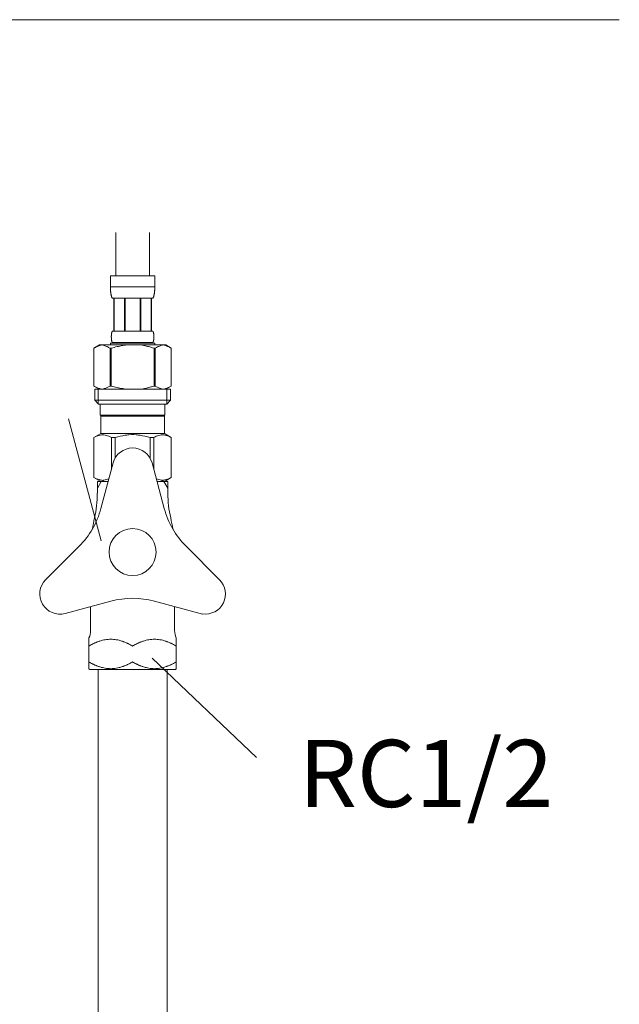
# Model space of a CAD drawing. Units: millimetres. Extents: x -558 to 4410, y -5332 to 2970.
# Drawn here: x 3772 to 3950, y -2465 to -2172 of the extents above; entities that cross this region are included whole.
import ezdxf
from ezdxf.enums import TextEntityAlignment as Align

# ---------------------------------------------------------------- set-up
doc = ezdxf.new("R2010")
doc.units = ezdxf.units.MM
doc.layers.add('_0-2_', color=7, linetype='Continuous')
doc.layers.add('文字', color=4, linetype='Continuous', lineweight=15)
doc.styles.add('japanese', font='romans.shx', dxfattribs={"bigfont": 'bigfont.shx'})

msp = doc.modelspace()

# ---------------------------------------------------------------- linework, layer by layer
at = {"layer": '_0-2_', "color": 5, "linetype": 'Continuous', "lineweight": 20}
for p, q in [((3800.56, -2235.45), (3800.56, -2248.34)), ((3810.56, -2235.45), (3810.56, -2248.34)), ((3798.96, -2248.34), (3812.16, -2248.34)), ((3798.96, -2248.34), (3798.96, -2251.76)), ((3812.16, -2251.76), (3812.16, -2248.34)), ((3812.16, -2251.64), (3798.96, -2251.64)), ((3798.96, -2251.87), (3798.96, -2251.76)), ((3798.96, -2251.98), (3798.96, -2251.87)), ((3798.96, -2252.1), (3798.96, -2251.98)), ((3798.97, -2252.21), (3798.96, -2252.1)), ((3798.97, -2252.33), (3798.97, -2252.21)), ((3798.97, -2252.44), (3798.97, -2252.33)), ((3798.98, -2252.55), (3798.97, -2252.44)), ((3798.99, -2252.67), (3798.98, -2252.55)), ((3798.99, -2252.78), (3798.99, -2252.67)), ((3799, -2252.89), (3798.99, -2252.78)), ((3799.01, -2253), (3799, -2252.89)), ((3812.1, -2253), (3812.11, -2252.89)), ((3812.11, -2252.89), (3812.12, -2252.78)), ((3812.12, -2252.78), (3812.13, -2252.67)), ((3812.13, -2252.55), (3812.14, -2252.44)), ((3812.13, -2252.67), (3812.13, -2252.55)), ((3812.14, -2252.33), (3812.15, -2252.21)), ((3812.14, -2252.44), (3812.14, -2252.33)), ((3812.15, -2251.98), (3812.16, -2251.87)), ((3812.15, -2252.1), (3812.15, -2251.98)), ((3812.15, -2252.21), (3812.15, -2252.1)), ((3812.16, -2251.87), (3812.16, -2251.76)), ((3799.02, -2253.12), (3799.01, -2253)), ((3799.04, -2253.23), (3799.02, -2253.12)), ((3799.05, -2253.34), (3799.04, -2253.23)), ((3799.06, -2253.45), (3799.05, -2253.34)), ((3799.08, -2253.56), (3799.06, -2253.45)), ((3799.1, -2253.67), (3799.08, -2253.56)), ((3799.12, -2253.78), (3799.1, -2253.67)), ((3799.14, -2253.89), (3799.12, -2253.78)), ((3799.16, -2254), (3799.14, -2253.89)), ((3799.19, -2254.11), (3799.16, -2254)), ((3799.22, -2254.21), (3799.19, -2254.11)), ((3799.25, -2254.32), (3799.22, -2254.21)), ((3799.28, -2254.43), (3799.25, -2254.32)), ((3799.32, -2254.53), (3799.28, -2254.43)), ((3799.36, -2254.64), (3799.32, -2254.53)), ((3799.4, -2254.74), (3799.36, -2254.64)), ((3799.45, -2254.84), (3799.4, -2254.74)), ((3799.51, -2254.94), (3799.45, -2254.84)), ((3811.61, -2254.94), (3799.51, -2254.94)), ((3799.92, -2254.94), (3799.92, -2264.84)), ((3800.02, -2254.94), (3800.02, -2264.84)), ((3800.03, -2254.94), (3800.03, -2264.84)), ((3803.13, -2254.94), (3803.13, -2264.84)), ((3803.36, -2254.94), (3803.36, -2264.84)), ((3807.76, -2254.94), (3807.76, -2264.84)), ((3807.99, -2254.94), (3807.99, -2264.84)), ((3811.08, -2264.84), (3811.08, -2254.94)), ((3811.1, -2254.94), (3811.1, -2264.84)), ((3811.19, -2254.94), (3811.19, -2264.84)), ((3811.61, -2254.94), (3811.66, -2254.84)), ((3811.66, -2254.84), (3811.71, -2254.74)), ((3811.71, -2254.74), (3811.75, -2254.64)), ((3811.75, -2254.64), (3811.79, -2254.53)), ((3811.79, -2254.53), (3811.83, -2254.43)), ((3811.83, -2254.43), (3811.86, -2254.32)), ((3811.86, -2254.32), (3811.9, -2254.21)), ((3811.9, -2254.21), (3811.92, -2254.11)), ((3811.92, -2254.11), (3811.95, -2254)), ((3811.95, -2254), (3811.97, -2253.89)), ((3811.97, -2253.89), (3811.99, -2253.78)), ((3811.99, -2253.78), (3812.01, -2253.67)), ((3812.01, -2253.67), (3812.03, -2253.56)), ((3812.03, -2253.56), (3812.05, -2253.45)), ((3812.05, -2253.45), (3812.06, -2253.34)), ((3812.06, -2253.34), (3812.08, -2253.23)), ((3812.08, -2253.23), (3812.09, -2253.12)), ((3812.09, -2253.12), (3812.1, -2253)), ((3799.22, -2266.29), (3799.23, -2266.24)), ((3799.22, -2266.34), (3799.22, -2266.29)), ((3799.22, -2266.39), (3799.22, -2266.34)), ((3799.22, -2266.44), (3799.22, -2266.39)), ((3799.22, -2266.49), (3799.22, -2266.44)), ((3799.22, -2266.54), (3799.22, -2266.49)), ((3799.22, -2266.59), (3799.22, -2266.54)), ((3799.22, -2266.64), (3799.22, -2266.59)), ((3799.22, -2266.69), (3799.22, -2266.64)), ((3799.23, -2266.74), (3799.22, -2266.69)), ((3799.23, -2266.09), (3799.24, -2266.04)), ((3799.23, -2266.14), (3799.23, -2266.09)), ((3799.23, -2266.19), (3799.23, -2266.14)), ((3799.23, -2266.24), (3799.23, -2266.19)), ((3799.23, -2266.79), (3799.23, -2266.74)), ((3799.23, -2266.84), (3799.23, -2266.79)), ((3799.23, -2266.89), (3799.23, -2266.84)), ((3799.24, -2266.94), (3799.23, -2266.89)), ((3799.24, -2265.94), (3799.25, -2265.89)), ((3799.24, -2265.99), (3799.24, -2265.94)), ((3799.24, -2266.04), (3799.24, -2265.99)), ((3799.24, -2266.99), (3799.24, -2266.94)), ((3799.24, -2267.04), (3799.24, -2266.99)), ((3799.25, -2267.09), (3799.24, -2267.04)), ((3799.25, -2265.84), (3799.26, -2265.79)), ((3799.25, -2265.89), (3799.25, -2265.84)), ((3799.25, -2267.14), (3799.25, -2267.09)), ((3799.26, -2267.19), (3799.25, -2267.14)), ((3799.26, -2265.74), (3799.27, -2265.69)), ((3799.26, -2265.79), (3799.26, -2265.74)), ((3799.26, -2267.24), (3799.26, -2267.19)), ((3799.27, -2267.29), (3799.26, -2267.24)), ((3799.27, -2265.69), (3799.28, -2265.64)), ((3799.28, -2267.34), (3799.27, -2267.29)), ((3799.28, -2265.64), (3799.29, -2265.59)), ((3799.29, -2267.39), (3799.28, -2267.34)), ((3799.29, -2265.54), (3799.3, -2265.49)), ((3799.29, -2265.59), (3799.29, -2265.54)), ((3799.29, -2267.44), (3799.29, -2267.39)), ((3799.3, -2267.49), (3799.29, -2267.44)), ((3799.3, -2265.49), (3799.31, -2265.44)), ((3799.31, -2267.54), (3799.3, -2267.49)), ((3799.31, -2265.44), (3799.32, -2265.39)), ((3799.32, -2267.59), (3799.31, -2267.54)), ((3799.32, -2265.39), (3799.33, -2265.34)), ((3799.33, -2267.64), (3799.32, -2267.59)), ((3799.33, -2265.34), (3799.34, -2265.29)), ((3799.34, -2265.29), (3799.36, -2265.24)), ((3799.36, -2265.24), (3799.37, -2265.19)), ((3799.37, -2265.19), (3799.38, -2265.14)), ((3799.38, -2265.14), (3799.4, -2265.09)), ((3799.4, -2265.09), (3799.42, -2265.04)), ((3799.42, -2265.04), (3799.44, -2264.99)), ((3799.44, -2264.99), (3799.46, -2264.94)), ((3799.46, -2264.94), (3799.48, -2264.89)), ((3799.48, -2264.89), (3799.51, -2264.84)), ((3799.51, -2264.84), (3811.61, -2264.84)), ((3811.63, -2264.89), (3811.61, -2264.84)), ((3811.66, -2264.94), (3811.63, -2264.89)), ((3811.68, -2264.99), (3811.66, -2264.94)), ((3811.7, -2265.04), (3811.68, -2264.99)), ((3811.71, -2265.09), (3811.7, -2265.04)), ((3811.73, -2265.14), (3811.71, -2265.09)), ((3811.74, -2265.19), (3811.73, -2265.14)), ((3811.76, -2265.24), (3811.74, -2265.19)), ((3811.77, -2265.29), (3811.76, -2265.24)), ((3811.78, -2265.34), (3811.77, -2265.29)), ((3811.79, -2265.39), (3811.78, -2265.34)), ((3811.78, -2267.64), (3811.79, -2267.59)), ((3811.8, -2265.44), (3811.79, -2265.39)), ((3811.79, -2267.59), (3811.8, -2267.54)), ((3811.81, -2265.49), (3811.8, -2265.44)), ((3811.8, -2267.54), (3811.81, -2267.49)), ((3811.82, -2265.54), (3811.81, -2265.49)), ((3811.81, -2267.49), (3811.82, -2267.44)), ((3811.83, -2265.59), (3811.82, -2265.54)), ((3811.82, -2267.44), (3811.83, -2267.39)), ((3811.83, -2265.64), (3811.83, -2265.59)), ((3811.84, -2265.69), (3811.83, -2265.64)), ((3811.83, -2267.34), (3811.84, -2267.29)), ((3811.83, -2267.39), (3811.83, -2267.34)), ((3811.85, -2265.74), (3811.84, -2265.69)), ((3811.84, -2267.29), (3811.85, -2267.24)), ((3811.85, -2265.79), (3811.85, -2265.74)), ((3811.86, -2265.84), (3811.85, -2265.79)), ((3811.85, -2267.19), (3811.86, -2267.14)), ((3811.85, -2267.24), (3811.85, -2267.19)), ((3811.86, -2265.89), (3811.86, -2265.84)), ((3811.87, -2265.94), (3811.86, -2265.89)), ((3811.86, -2267.09), (3811.87, -2267.04)), ((3811.86, -2267.14), (3811.86, -2267.09)), ((3811.87, -2265.99), (3811.87, -2265.94)), ((3811.88, -2266.04), (3811.87, -2265.99)), ((3811.87, -2266.99), (3811.88, -2266.94)), ((3811.87, -2267.04), (3811.87, -2266.99)), ((3811.88, -2266.09), (3811.88, -2266.04)), ((3811.88, -2266.14), (3811.88, -2266.09)), ((3811.89, -2266.19), (3811.88, -2266.14)), ((3811.88, -2266.84), (3811.89, -2266.79)), ((3811.88, -2266.89), (3811.88, -2266.84)), ((3811.88, -2266.94), (3811.88, -2266.89)), ((3811.89, -2266.24), (3811.89, -2266.19)), ((3811.89, -2266.29), (3811.89, -2266.24)), ((3811.89, -2266.34), (3811.89, -2266.29)), ((3811.89, -2266.39), (3811.89, -2266.34)), ((3811.89, -2266.44), (3811.89, -2266.39)), ((3811.89, -2266.49), (3811.89, -2266.44)), ((3811.89, -2266.54), (3811.89, -2266.49)), ((3811.89, -2266.59), (3811.89, -2266.54)), ((3811.89, -2266.64), (3811.89, -2266.59)), ((3811.89, -2266.69), (3811.89, -2266.64)), ((3811.89, -2266.74), (3811.89, -2266.69)), ((3811.89, -2266.79), (3811.89, -2266.74)), ((3795.71, -2268.91), (3794.06, -2269.86)), ((3794.06, -2269.86), (3794.28, -2269.74)), ((3794.06, -2269.86), (3794.06, -2281.16)), ((3794.06, -2269.86), (3794.06, -2281.16)), ((3794.06, -2269.86), (3794.06, -2269.86)), ((3794.28, -2269.74), (3794.49, -2269.63)), ((3794.49, -2269.63), (3794.71, -2269.52)), ((3794.71, -2269.52), (3794.92, -2269.42)), ((3794.92, -2269.42), (3795.13, -2269.33)), ((3795.13, -2269.33), (3795.34, -2269.24)), ((3795.34, -2269.24), (3795.56, -2269.16)), ((3795.56, -2269.16), (3795.77, -2269.09)), ((3795.71, -2268.91), (3815.41, -2268.91)), ((3795.77, -2269.09), (3795.98, -2269.02)), ((3795.98, -2269.02), (3796.18, -2268.96)), ((3796.18, -2268.96), (3796.39, -2268.91)), ((3796.49, -2268.91), (3796.7, -2268.96)), ((3796.7, -2268.96), (3796.91, -2269.02)), ((3796.91, -2269.02), (3797.12, -2269.09)), ((3797.12, -2269.09), (3797.33, -2269.16)), ((3797.33, -2269.16), (3797.54, -2269.24)), ((3797.54, -2269.24), (3797.75, -2269.33)), ((3797.75, -2269.33), (3797.97, -2269.42)), ((3797.97, -2269.42), (3797.75, -2269.33)), ((3797.97, -2269.42), (3798.18, -2269.52)), ((3798.18, -2269.52), (3797.97, -2269.42)), ((3798.18, -2269.52), (3798.39, -2269.63)), ((3798.39, -2269.63), (3798.18, -2269.52)), ((3798.39, -2269.63), (3798.61, -2269.74)), ((3798.61, -2269.74), (3798.39, -2269.63)), ((3798.61, -2269.74), (3798.83, -2269.86)), ((3798.83, -2269.86), (3798.61, -2269.74)), ((3798.83, -2269.86), (3798.83, -2281.16)), ((3798.83, -2269.86), (3799.19, -2269.86)), ((3798.96, -2268.36), (3798.96, -2268.91)), ((3812.16, -2268.36), (3798.96, -2268.36)), ((3799.19, -2269.86), (3799.63, -2269.74)), ((3799.63, -2269.74), (3799.19, -2269.86)), ((3799.19, -2269.86), (3799.19, -2281.16)), ((3799.34, -2267.69), (3799.33, -2267.64)), ((3799.36, -2267.74), (3799.34, -2267.69)), ((3799.37, -2267.79), (3799.36, -2267.74)), ((3799.38, -2267.84), (3799.37, -2267.79)), ((3799.4, -2267.89), (3799.38, -2267.84)), ((3799.42, -2267.94), (3799.4, -2267.89)), ((3799.44, -2267.99), (3799.42, -2267.94)), ((3799.46, -2268.04), (3799.44, -2267.99)), ((3799.48, -2268.09), (3799.46, -2268.04)), ((3799.51, -2268.14), (3799.48, -2268.09)), ((3799.51, -2268.14), (3799.51, -2268.36)), ((3811.61, -2268.14), (3799.51, -2268.14)), ((3799.63, -2269.74), (3800.06, -2269.63)), ((3800.06, -2269.63), (3799.63, -2269.74)), ((3800.06, -2269.63), (3800.49, -2269.52)), ((3800.49, -2269.52), (3800.06, -2269.63)), ((3800.49, -2269.52), (3800.92, -2269.42)), ((3800.92, -2269.42), (3800.49, -2269.52)), ((3800.92, -2269.42), (3801.34, -2269.33)), ((3801.34, -2269.33), (3800.92, -2269.42)), ((3801.76, -2269.24), (3801.34, -2269.33)), ((3801.76, -2269.24), (3802.19, -2269.16)), ((3802.19, -2269.16), (3801.76, -2269.24)), ((3802.19, -2269.16), (3802.61, -2269.09)), ((3802.61, -2269.09), (3802.19, -2269.16)), ((3803.02, -2269.02), (3802.61, -2269.09)), ((3803.44, -2268.96), (3803.02, -2269.02)), ((3803.86, -2268.91), (3803.44, -2268.96)), ((3811.49, -2269.74), (3811.93, -2269.86)), ((3811.61, -2268.14), (3811.63, -2268.09)), ((3811.61, -2268.14), (3811.61, -2268.36)), ((3811.63, -2268.09), (3811.66, -2268.04)), ((3811.66, -2268.04), (3811.68, -2267.99)), ((3811.68, -2267.99), (3811.7, -2267.94)), ((3811.7, -2267.94), (3811.71, -2267.89)), ((3811.71, -2267.89), (3811.73, -2267.84)), ((3811.73, -2267.84), (3811.74, -2267.79)), ((3811.74, -2267.79), (3811.76, -2267.74)), ((3811.76, -2267.74), (3811.77, -2267.69)), ((3811.77, -2267.69), (3811.78, -2267.64)), ((3811.93, -2269.86), (3811.93, -2281.16)), ((3812.28, -2269.86), (3811.93, -2269.86)), ((3812.16, -2268.36), (3812.16, -2268.91)), ((3812.5, -2269.74), (3812.28, -2269.86)), ((3812.28, -2269.86), (3812.5, -2269.74)), ((3812.28, -2269.86), (3812.28, -2281.16)), ((3812.72, -2269.63), (3812.5, -2269.74)), ((3812.5, -2269.74), (3812.72, -2269.63)), ((3812.93, -2269.52), (3812.72, -2269.63)), ((3812.72, -2269.63), (3812.93, -2269.52)), ((3813.15, -2269.42), (3812.93, -2269.52)), ((3812.93, -2269.52), (3813.15, -2269.42)), ((3813.36, -2269.33), (3813.15, -2269.42)), ((3813.15, -2269.42), (3813.36, -2269.33)), ((3813.57, -2269.24), (3813.36, -2269.33)), ((3813.36, -2269.33), (3813.57, -2269.24)), ((3813.78, -2269.16), (3813.57, -2269.24)), ((3813.57, -2269.24), (3813.78, -2269.16)), ((3813.99, -2269.09), (3813.78, -2269.16)), ((3814.2, -2269.02), (3813.99, -2269.09)), ((3814.41, -2268.96), (3814.2, -2269.02)), ((3814.62, -2268.91), (3814.41, -2268.96)), ((3814.93, -2268.96), (3814.72, -2268.91)), ((3815.14, -2269.02), (3814.93, -2268.96)), ((3815.35, -2269.09), (3815.14, -2269.02)), ((3815.56, -2269.16), (3815.35, -2269.09)), ((3815.41, -2268.91), (3817.06, -2269.86)), ((3815.77, -2269.24), (3815.56, -2269.16)), ((3815.98, -2269.33), (3815.77, -2269.24)), ((3816.19, -2269.42), (3815.98, -2269.33)), ((3816.4, -2269.52), (3816.19, -2269.42)), ((3816.62, -2269.63), (3816.4, -2269.52)), ((3816.84, -2269.74), (3816.62, -2269.63)), ((3817.06, -2269.86), (3816.84, -2269.74)), ((3817.06, -2269.86), (3817.06, -2281.16)), ((3817.06, -2269.86), (3817.06, -2269.86)), ((3794.06, -2281.16), (3795.71, -2282.11)), ((3794.28, -2281.28), (3794.06, -2281.16)), ((3794.06, -2281.16), (3794.06, -2281.16)), ((3794.49, -2281.39), (3794.28, -2281.28)), ((3794.28, -2282.11), (3794.28, -2285.41)), ((3794.28, -2282.11), (3816.83, -2282.11)), ((3794.71, -2281.5), (3794.49, -2281.39)), ((3794.92, -2281.6), (3794.71, -2281.5)), ((3795.13, -2281.69), (3794.92, -2281.6)), ((3795.34, -2281.78), (3795.13, -2281.69)), ((3795.33, -2282.11), (3795.33, -2286.51)), ((3795.56, -2281.86), (3795.34, -2281.78)), ((3795.77, -2281.93), (3795.56, -2281.86)), ((3795.98, -2282), (3795.77, -2281.93)), ((3796.18, -2282.06), (3795.98, -2282)), ((3796.39, -2282.11), (3796.18, -2282.06)), ((3796.7, -2282.06), (3796.49, -2282.11)), ((3796.91, -2282), (3796.7, -2282.06)), ((3797.12, -2281.93), (3796.91, -2282)), ((3797.33, -2281.86), (3797.12, -2281.93)), ((3797.54, -2281.78), (3797.33, -2281.86)), ((3797.75, -2281.69), (3797.54, -2281.78)), ((3797.97, -2281.6), (3797.75, -2281.69)), ((3798.18, -2281.5), (3797.97, -2281.6)), ((3798.39, -2281.39), (3798.18, -2281.5)), ((3798.61, -2281.28), (3798.39, -2281.39)), ((3798.83, -2281.16), (3798.61, -2281.28)), ((3798.83, -2281.16), (3799.19, -2281.16)), ((3799.63, -2281.28), (3799.19, -2281.16)), ((3800.06, -2281.39), (3799.63, -2281.28)), ((3800.49, -2281.5), (3800.06, -2281.39)), ((3800.92, -2281.6), (3800.49, -2281.5)), ((3801.34, -2281.69), (3800.92, -2281.6)), ((3801.76, -2281.78), (3801.34, -2281.69)), ((3802.19, -2281.86), (3801.76, -2281.78)), ((3802.61, -2281.93), (3802.19, -2281.86)), ((3803.02, -2282), (3802.61, -2281.93)), ((3803.44, -2282.06), (3803.02, -2282)), ((3803.86, -2282.11), (3803.44, -2282.06)), ((3811.49, -2281.28), (3811.93, -2281.16)), ((3812.28, -2281.16), (3811.93, -2281.16)), ((3812.28, -2281.16), (3812.5, -2281.28)), ((3812.5, -2281.28), (3812.72, -2281.39)), ((3812.72, -2281.39), (3812.93, -2281.5)), ((3812.93, -2281.5), (3813.15, -2281.6)), ((3813.15, -2281.6), (3813.36, -2281.69)), ((3813.36, -2281.69), (3813.57, -2281.78)), ((3813.57, -2281.78), (3813.78, -2281.86)), ((3813.78, -2281.86), (3813.99, -2281.93)), ((3813.99, -2281.93), (3814.2, -2282)), ((3814.2, -2282), (3814.41, -2282.06)), ((3814.41, -2282.06), (3814.62, -2282.11)), ((3814.72, -2282.11), (3814.93, -2282.06)), ((3814.93, -2282.06), (3815.14, -2282)), ((3815.14, -2282), (3815.35, -2281.93)), ((3815.35, -2281.93), (3815.56, -2281.86)), ((3817.06, -2281.16), (3815.41, -2282.11)), ((3815.56, -2281.86), (3815.77, -2281.78)), ((3815.77, -2281.78), (3815.98, -2281.69)), ((3815.79, -2282.11), (3815.79, -2286.51)), ((3815.98, -2281.69), (3816.19, -2281.6)), ((3816.19, -2281.6), (3816.4, -2281.5)), ((3816.4, -2281.5), (3816.62, -2281.39)), ((3816.62, -2281.39), (3816.84, -2281.28)), ((3816.83, -2282.11), (3816.83, -2285.41)), ((3816.84, -2281.28), (3817.06, -2281.16)), ((3817.06, -2281.16), (3817.06, -2281.16)), ((3794.28, -2285.41), (3795.38, -2286.51)), ((3816.83, -2285.41), (3794.28, -2285.41)), ((3815.79, -2286.51), (3795.33, -2286.51)), ((3795.93, -2286.51), (3795.93, -2289.81)), ((3815.18, -2286.51), (3815.18, -2289.81)), ((3816.83, -2285.41), (3815.73, -2286.51)), ((3795.93, -2289.81), (3815.18, -2289.81)), ((3796.4, -2289.81), (3796.07, -2290.14)), ((3796.07, -2290.14), (3796.07, -2295.31)), ((3796.07, -2290.14), (3815.05, -2290.14)), ((3814.72, -2289.81), (3815.05, -2290.14)), ((3815.05, -2290.14), (3815.05, -2295.31)), ((3794.03, -2296.49), (3796.07, -2295.31)), ((3794.03, -2296.49), (3794.05, -2296.47)), ((3794.05, -2296.47), (3794.03, -2296.49)), ((3794.03, -2296.49), (3794.03, -2308.44)), ((3794.06, -2296.49), (3794.03, -2296.49)), ((3794.06, -2296.49), (3794.44, -2296.3)), ((3794.06, -2296.49), (3794.06, -2308.44)), ((3794.44, -2296.3), (3794.82, -2296.13)), ((3794.44, -2296.3), (3794.82, -2296.13)), ((3794.82, -2296.13), (3795.19, -2295.99)), ((3794.82, -2296.13), (3795.19, -2295.99)), ((3795.19, -2295.99), (3795.56, -2295.87)), ((3795.19, -2295.99), (3795.56, -2295.87)), ((3795.56, -2295.87), (3795.93, -2295.78)), ((3795.93, -2295.78), (3796.29, -2295.7)), ((3815.05, -2295.31), (3796.07, -2295.31)), ((3797.01, -2295.7), (3797.38, -2295.78)), ((3797.38, -2295.78), (3797.75, -2295.87)), ((3797.75, -2295.87), (3798.12, -2295.99)), ((3798.12, -2295.99), (3798.49, -2296.13)), ((3798.49, -2296.13), (3798.87, -2296.3)), ((3798.87, -2296.3), (3799.25, -2296.49)), ((3799.25, -2296.49), (3799.25, -2305.97)), ((3800.36, -2296.49), (3799.25, -2296.49)), ((3800.36, -2296.49), (3801.13, -2296.3)), ((3800.36, -2296.49), (3800.36, -2302.61)), ((3801.13, -2296.3), (3801.88, -2296.13)), ((3801.88, -2296.13), (3802.63, -2295.99)), ((3804.46, -2295.66), (3805.19, -2295.63)), ((3805.92, -2295.63), (3805.19, -2295.63)), ((3805.92, -2295.63), (3806.66, -2295.66)), ((3806.66, -2295.66), (3805.92, -2295.63)), ((3809.23, -2296.13), (3808.49, -2295.99)), ((3809.98, -2296.3), (3809.23, -2296.13)), ((3810.75, -2296.49), (3809.98, -2296.3)), ((3810.75, -2296.49), (3810.75, -2302.61)), ((3810.75, -2296.49), (3811.86, -2296.49)), ((3812.25, -2296.3), (3811.86, -2296.49)), ((3811.86, -2296.49), (3811.86, -2305.97)), ((3812.62, -2296.13), (3812.25, -2296.3)), ((3812.99, -2295.99), (3812.62, -2296.13)), ((3813.36, -2295.87), (3812.99, -2295.99)), ((3813.73, -2295.78), (3813.36, -2295.87)), ((3814.1, -2295.7), (3813.73, -2295.78)), ((3815.19, -2295.78), (3814.82, -2295.7)), ((3817.08, -2296.49), (3815.05, -2295.31)), ((3815.56, -2295.87), (3815.19, -2295.78)), ((3815.93, -2295.99), (3815.56, -2295.87)), ((3815.93, -2295.99), (3815.56, -2295.87)), ((3816.3, -2296.13), (3815.93, -2295.99)), ((3816.3, -2296.13), (3815.93, -2295.99)), ((3816.67, -2296.3), (3816.3, -2296.13)), ((3816.67, -2296.3), (3816.3, -2296.13)), ((3817.06, -2296.49), (3816.67, -2296.3)), ((3817.06, -2296.49), (3817.06, -2308.44)), ((3799.76, -2304.06), (3796.11, -2317.69)), ((3811.35, -2304.06), (3815, -2317.69)), ((3796.07, -2309.61), (3794.03, -2308.44)), ((3794.05, -2308.45), (3794.03, -2308.44)), ((3794.06, -2308.44), (3794.03, -2308.44)), ((3796.07, -2309.61), (3794.05, -2308.45)), ((3794.06, -2308.44), (3794.44, -2308.62)), ((3794.44, -2308.62), (3794.82, -2308.79)), ((3815.02, -2309.61), (3817.04, -2308.45)), ((3815.05, -2309.61), (3817.08, -2308.44)), ((3815.05, -2309.61), (3817.06, -2308.45)), ((3816.67, -2308.62), (3816.3, -2308.79)), ((3817.06, -2308.44), (3816.67, -2308.62)), ((3817.06, -2308.45), (3817.08, -2308.44)), ((3817.06, -2308.44), (3817.08, -2308.44)), ((3794.82, -2308.79), (3795.19, -2308.93)), ((3795.06, -2309.61), (3798.27, -2309.61)), ((3796.22, -2309.61), (3795.06, -2311.62)), ((3795.06, -2309.61), (3795.06, -2311.62)), ((3795.19, -2308.93), (3795.56, -2309.05)), ((3795.56, -2309.05), (3795.93, -2309.14)), ((3795.93, -2309.14), (3796.29, -2309.22)), ((3797.01, -2309.22), (3797.38, -2309.14)), ((3797.38, -2309.14), (3797.75, -2309.05)), ((3797.75, -2309.05), (3798.12, -2308.93)), ((3798.12, -2308.93), (3798.49, -2308.79)), ((3798.49, -2308.79), (3798.49, -2308.79)), ((3812.99, -2308.93), (3812.62, -2308.79)), ((3812.62, -2308.79), (3812.62, -2308.79)), ((3812.84, -2309.61), (3816.06, -2309.61)), ((3813.36, -2309.05), (3812.99, -2308.93)), ((3813.73, -2309.14), (3813.36, -2309.05)), ((3814.1, -2309.22), (3813.73, -2309.14)), ((3815.19, -2309.14), (3814.82, -2309.22)), ((3816.06, -2311.62), (3814.89, -2309.61)), ((3815.56, -2309.05), (3815.19, -2309.14)), ((3815.93, -2308.93), (3815.56, -2309.05)), ((3816.3, -2308.79), (3815.93, -2308.93)), ((3816.06, -2309.61), (3816.06, -2311.62)), ((3795.06, -2311.62), (3795.06, -2313.11)), ((3816.06, -2311.62), (3816.06, -2313.11)), ((3779.66, -2338.87), (3789.64, -2328.89)), ((3831.45, -2338.87), (3821.47, -2328.89)), ((3785.46, -2348.91), (3799.09, -2345.25)), ((3826.41, -2349.11), (3812.03, -2345.25)), ((3793.06, -2354.03), (3793.06, -2346.87)), ((3818.06, -2346.87), (3818.06, -2354.03)), ((3792.56, -2356.21), (3792.56, -2365.36)), ((3818.56, -2356.21), (3818.56, -2363.35)), ((3818.56, -2363.35), (3818.56, -2365.36)), ((3792.56, -2365.36), (3792.81, -2365.61)), ((3792.81, -2365.61), (3795.08, -2365.61)), ((3795.08, -2365.61), (3816.03, -2365.61)), ((3795.31, -2365.61), (3795.31, -2670.86)), ((3815.81, -2365.61), (3815.81, -2670.86)), ((3818.31, -2365.61), (3816.03, -2365.61)), ((3818.31, -2365.61), (3818.56, -2365.36))]:
    msp.add_line(p, q, dxfattribs=at)
msp.add_circle((3805.56, -2330.61), 7, dxfattribs=at)
for centre, radius, start, end in [((3805.56, -2305.61), 6, 90, 165), ((3805.56, -2305.61), 6, 15, 90), ((3762.49, -2313.11), 32.56, 346.9604, 0), ((3848.62, -2313.11), 32.56, 180, 193.0396), ((3771.96, -2311.21), 25, 315, 345), ((3839.15, -2311.21), 25, 195, 225), ((3838.06, -2330.61), 45, 166.9604, 171.2576), ((3773.06, -2330.61), 45, 8.7424, 13.0396), ((3783.91, -2343.11), 6, 135, 285), ((3827.21, -2343.11), 6, 262.4758, 45), ((3805.56, -2369.4), 25, 75, 105), ((3788.06, -2354.03), 5, 334.1581, 0), ((3823.06, -2354.03), 5, 180, 205.8419)]:
    msp.add_arc(centre, radius, start, end, dxfattribs=at)
for points in [[(3811.49, -2269.74), (3810.97, -2269.6), (3810.31, -2269.4), (3809.72, -2269.27), (3809.1, -2269.09), (3808.68, -2269.01), (3808.26, -2268.91)], [(3811.49, -2281.28), (3810.97, -2281.42), (3810.31, -2281.62), (3809.72, -2281.75), (3809.1, -2281.93), (3808.68, -2282.01), (3808.26, -2282.11)], [(3796.29, -2295.7), (3796.59, -2295.66), (3796.78, -2295.67), (3797.01, -2295.7)], [(3802.63, -2295.99), (3803.32, -2295.84), (3804.46, -2295.66)], [(3808.49, -2295.99), (3807.79, -2295.84), (3806.66, -2295.66)], [(3814.82, -2295.7), (3814.52, -2295.66), (3814.34, -2295.67), (3814.1, -2295.7)], [(3796.29, -2309.22), (3796.59, -2309.26), (3796.78, -2309.25), (3797.01, -2309.22)], [(3814.82, -2309.22), (3814.52, -2309.26), (3814.34, -2309.25), (3814.1, -2309.22)], [(3805.56, -2358.61), (3805.04, -2358.32), (3804.51, -2358.05), (3804.22, -2357.9), (3803.92, -2357.76), (3803.6, -2357.62), (3803.27, -2357.48), (3802.89, -2357.33), (3802.51, -2357.2), (3802.03, -2357.05), (3801.55, -2356.91), (3800.71, -2356.74), (3799.85, -2356.63), (3799.06, -2356.6), (3798.26, -2356.63), (3797.4, -2356.74), (3796.56, -2356.91), (3796.08, -2357.05), (3795.6, -2357.2), (3795.22, -2357.33), (3794.84, -2357.48), (3794.51, -2357.62), (3794.19, -2357.76), (3793.89, -2357.9), (3793.6, -2358.05), (3793.07, -2358.32), (3792.56, -2358.61)], [(3805.56, -2358.61), (3806.07, -2358.32), (3806.6, -2358.05), (3806.89, -2357.9), (3807.19, -2357.76), (3807.51, -2357.62), (3807.84, -2357.48), (3808.22, -2357.33), (3808.6, -2357.2), (3809.08, -2357.05), (3809.56, -2356.91), (3810.4, -2356.74), (3811.26, -2356.63), (3812.06, -2356.6), (3812.85, -2356.63), (3813.71, -2356.74), (3814.55, -2356.91), (3815.03, -2357.05), (3815.51, -2357.2), (3815.89, -2357.33), (3816.27, -2357.48), (3816.6, -2357.62), (3816.92, -2357.76), (3817.22, -2357.9), (3817.51, -2358.05), (3818.04, -2358.32), (3818.56, -2358.61)], [(3805.56, -2363.35), (3805.04, -2363.64), (3804.51, -2363.91), (3804.22, -2364.06), (3803.92, -2364.2), (3803.6, -2364.34), (3803.27, -2364.48), (3802.89, -2364.63), (3802.51, -2364.76), (3802.03, -2364.91), (3801.55, -2365.05), (3800.71, -2365.22), (3799.85, -2365.33), (3799.06, -2365.36), (3798.26, -2365.33), (3797.4, -2365.22), (3796.56, -2365.05), (3796.08, -2364.91), (3795.6, -2364.76), (3795.22, -2364.63), (3794.84, -2364.48), (3794.51, -2364.34), (3794.19, -2364.2), (3793.89, -2364.06), (3793.6, -2363.91), (3793.07, -2363.64), (3792.56, -2363.35)], [(3805.56, -2363.35), (3806.07, -2363.64), (3806.6, -2363.91), (3806.89, -2364.06), (3807.19, -2364.2), (3807.51, -2364.34), (3807.84, -2364.48), (3808.22, -2364.63), (3808.6, -2364.76), (3809.08, -2364.91), (3809.56, -2365.05), (3810.4, -2365.22), (3811.26, -2365.33), (3812.06, -2365.36), (3812.85, -2365.33), (3813.71, -2365.22), (3814.55, -2365.05), (3815.03, -2364.91), (3815.51, -2364.76), (3815.89, -2364.63), (3816.27, -2364.48), (3816.6, -2364.34), (3816.92, -2364.2), (3817.22, -2364.06), (3817.51, -2363.91), (3818.04, -2363.64), (3818.56, -2363.35)]]:
    msp.add_spline(points, degree=3, dxfattribs=at)
at = {"layer": '文字', "linetype": 'Continuous', "lineweight": 15}
for p, q in [((3950.48, -2172.01), (3642.92, -2172.01)), ((3796.19, -2327.24), (3786.46, -2290.95)), ((3811.42, -2362.25), (3842.42, -2391.85))]:
    msp.add_line(p, q, dxfattribs=at)

# ---------------------------------------------------------------- texts
at = {"layer": '文字', "linetype": 'Continuous', "lineweight": 15, "style": 'japanese'}
msp.add_text('RC1/2', height=20, dxfattribs=at).set_placement((3892.92, -2399.17), align=Align.MIDDLE)

doc.saveas('drawing.dxf')
